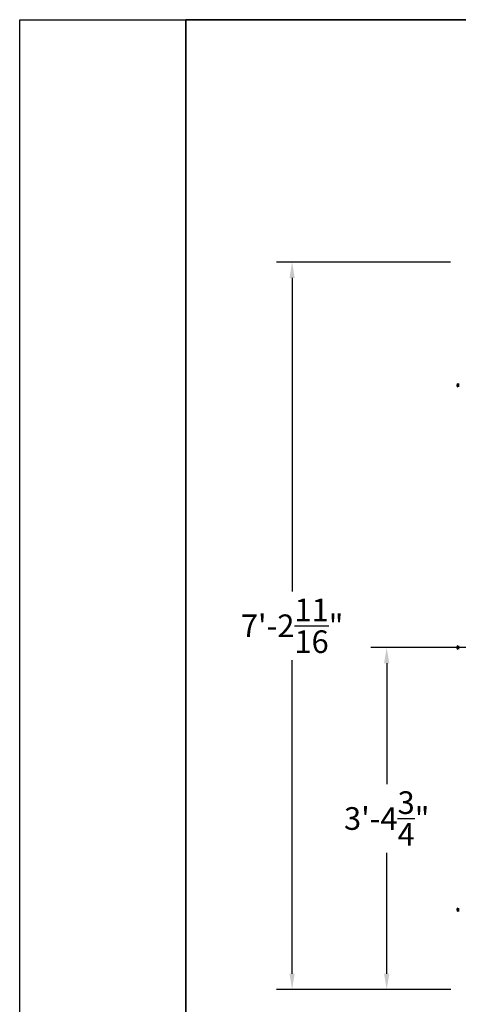
# Model space of a CAD drawing. Extents: x 2381 to 26487, y -8019 to 241.
# Drawn here: x 25312 to 25364, y -6377 to -6260 of the extents above; entities that cross this region are included whole.
import ezdxf

# ---------------------------------------------------------------- set-up
doc = ezdxf.new("R2010")
doc.units = 0
doc.header["$LTSCALE"] = 6
doc.header["$MEASUREMENT"] = 0
doc.layers.get('0').update_dxf_attribs({"color": 6, "linetype": 'CONTINUOUS'})
doc.layers.get('Defpoints').update_dxf_attribs({"linetype": 'CONTINUOUS'})
doc.layers.add('Visible (ANSI)', color=7, linetype='CONTINUOUS', lineweight=50)
doc.dimstyles.new('STANDARD$0', dxfattribs={"dimtxt": 0.18, "dimasz": 0.18, "dimexe": 0.18, "dimexo": 0.0625, "dimgap": 0.09, "dimtad": 0, "dimtih": 1, "dimtoh": 1, "dimdec": 4, "dimzin": 0, "dimdsep": 46, "dimtxsty": 'Standard', "dimcen": 0.09, "dimadec": 0, "dimazin": 0, "dimtfac": 1, "dimtdec": 4, "dimtofl": 0, "dimtmove": 0, "dimatfit": 3, "dimfxl": 1, "dimtolj": 1, "dimtzin": 0, "dimarcsym": 0})

# ---------------------------------------------------------------- blocks, each defined once
blk = doc.blocks.new('*D798')
at = {"color": 1, "linetype": 'ByBlock', "lineweight": -2, "transparency": 16777216}
for p, q in [((25363.07, -6288.61), (25342.32, -6288.61)), ((25344.19, -6290.49), (25344.19, -6327.86)), ((25344.19, -6373.41), (25344.19, -6336.04)), ((25363.13, -6375.29), (25342.32, -6375.29))]:
    blk.add_line(p, q, dxfattribs=at)
at = {"color": 1, "transparency": 16777216}
for points in [[(25343.88, -6290.49), (25344.5, -6290.49), (25344.19, -6288.61)], [(25343.88, -6373.41), (25344.5, -6373.41), (25344.19, -6375.29)]]:
    blk.add_solid(points, dxfattribs=at)
at = {"layer": 'Defpoints', "color": 0, "transparency": 16777216}
for p in [(25344.19, -6288.61), (25364.01, -6288.61), (25364.07, -6375.29)]:
    blk.add_point(p, dxfattribs=at)
at = {"color": 1, "transparency": 16777216, "insert": (25344.19, -6331.95), "char_height": 2.7, "attachment_point": 5}
blk.add_mtext('\\A1;7\'-2{\\H1.000000x;\\S11/16;}"', dxfattribs=at)
blk = doc.blocks.new('*D800')
at = {"color": 1, "linetype": 'ByBlock', "lineweight": -2, "transparency": 16777216}
for p, q in [((25381.29, -6334.53), (25353.59, -6334.53)), ((25355.47, -6336.41), (25355.47, -6350.82)), ((25355.47, -6373.41), (25355.47, -6359)), ((25363.07, -6375.29), (25353.59, -6375.29))]:
    blk.add_line(p, q, dxfattribs=at)
at = {"color": 1, "transparency": 16777216}
for points in [[(25355.16, -6336.41), (25355.78, -6336.41), (25355.47, -6334.53)], [(25355.16, -6373.41), (25355.78, -6373.41), (25355.47, -6375.29)]]:
    blk.add_solid(points, dxfattribs=at)
at = {"layer": 'Defpoints', "color": 0, "transparency": 16777216}
for p in [(25355.47, -6334.53), (25382.23, -6334.53), (25364.01, -6375.29)]:
    blk.add_point(p, dxfattribs=at)
at = {"color": 1, "transparency": 16777216, "insert": (25355.47, -6354.91), "char_height": 2.7, "attachment_point": 5}
blk.add_mtext('\\A1;3\'-4{\\H1.000000x;\\S3/4;}"', dxfattribs=at)

msp = doc.modelspace()

# ---------------------------------------------------------------- linework, layer by layer
at = {"color": 0, "linetype": 'Continuous'}
for points in [[(25311.70098, -6671.27192), (25311.70098, -6259.73031), (25844.28423, -6259.73031), (25844.28423, -6671.27192)], [(25331.49662, -6259.73031), (25657.64624, -6259.73031), (25657.64624, -6412.89845), (25331.49662, -6412.89845)], [(25824.48859, -6259.73031), (25331.49662, -6259.73031), (25331.49662, -6412.89845), (25824.48859, -6412.89845)]]:
    msp.add_lwpolyline(points, close=True, dxfattribs=at)
at = {"layer": 'Visible (ANSI)'}
for p, q in [((25363.91324, -6303.27319), (25363.92333, -6303.2732)), ((25363.91324, -6303.29691), (25363.92333, -6303.2969)), ((25363.99779, -6303.09305), (25364.01208, -6303.09305)), ((25363.99779, -6303.47705), (25364.01208, -6303.47705)), ((25363.91324, -6334.52349), (25363.92333, -6334.5235)), ((25363.91324, -6334.54721), (25363.92333, -6334.5472)), ((25363.99779, -6334.34335), (25364.01208, -6334.34335)), ((25363.99779, -6334.72735), (25364.01208, -6334.72735)), ((25363.99779, -6365.59365), (25364.01208, -6365.59365)), ((25363.91324, -6365.77379), (25363.92333, -6365.7738)), ((25363.91324, -6365.79751), (25363.92333, -6365.7975)), ((25363.99779, -6365.97765), (25364.01208, -6365.97765))]:
    msp.add_line(p, q, dxfattribs=at)
for centre, radius, start, end in [((25363.92913, -6303.20506), 0.0058, 161.1998419, 180), ((25363.92913, -6303.36504), 0.0058, 180, 198.8001581), ((25364.16408, -6303.28505), 0.254, 130.8954456, 161.1998419), ((25364.16408, -6303.28505), 0.254, 198.8001581, 229.1045544), ((25363.92913, -6334.45536), 0.0058, 161.1998419, 180), ((25363.92913, -6334.61534), 0.0058, 180, 198.8001581), ((25364.16408, -6334.53535), 0.254, 130.8954456, 161.1998419), ((25364.16408, -6334.53535), 0.254, 198.8001581, 229.1045544), ((25364.16408, -6365.78565), 0.254, 130.8954456, 161.1998419), ((25363.92913, -6365.70566), 0.0058, 161.1998419, 180), ((25363.92913, -6365.86564), 0.0058, 180, 198.8001581), ((25364.16408, -6365.78565), 0.254, 198.8001581, 229.1045544)]:
    msp.add_arc(centre, radius, start, end, dxfattribs=at)
for centre, major_axis, ratio, start_param, end_param in [((25364.1641, -6303.2856), (-0.25374, -0.00721), 0.998112391, 5.928744064, 6.094946373), ((25364.1641, -6303.27606), (-0.25384, 0.00044), 0.061389, 5.957221706, 6.123424015), ((25364.1641, -6303.29405), (-0.25384, -0.00044), 0.061389, 0.159761292, 0.325963601), ((25364.1641, -6303.2845), (-0.25374, 0.00721), 0.998112391, 0.188238934, 0.354441243), ((25363.92333, -6303.28505), (0, 0.07999), 0.00001, 6.192636216, 6.283185307), ((25363.92333, -6303.28505), (0, 0.07999), 0.00001, 4.533274363, 4.892535629), ((25363.92333, -6303.28505), (0, -0.07999), 0.00001, 0.000696565, 0.091242172), ((25363.99779, -6303.28505), (0, 0.192), 0.00001, 3.139301518, 6.280894172), ((25364.1641, -6334.5359), (-0.25374, -0.00721), 0.998112391, 5.928744064, 6.094946373), ((25364.1641, -6334.52636), (-0.25384, 0.00044), 0.061389, 5.957221706, 6.123424015), ((25364.1641, -6334.54435), (-0.25384, -0.00044), 0.061389, 0.159761292, 0.325963601), ((25364.1641, -6334.5348), (-0.25374, 0.00721), 0.998112391, 0.188238934, 0.354441243), ((25363.92333, -6334.53535), (0, 0.07999), 0.00001, 6.192636216, 6.283185307), ((25363.92333, -6334.53535), (0, 0.07999), 0.00001, 4.533274363, 4.892535629), ((25363.92333, -6334.53535), (0, -0.07999), 0.00001, 0.000696565, 0.091242172), ((25363.99779, -6334.53535), (0, 0.192), 0.00001, 3.139301518, 6.280894172), ((25363.99779, -6365.78565), (0, 0.192), 0.00001, 3.139301518, 6.280894172), ((25364.1641, -6365.7862), (-0.25374, -0.00721), 0.998112391, 5.928744064, 6.094946373), ((25364.1641, -6365.77666), (-0.25384, 0.00044), 0.061389, 5.957221706, 6.123424015), ((25364.1641, -6365.79465), (-0.25384, -0.00044), 0.061389, 0.159761292, 0.325963601), ((25364.1641, -6365.7851), (-0.25374, 0.00721), 0.998112391, 0.188238934, 0.354441243), ((25363.92333, -6365.78565), (0, 0.07999), 0.00001, 6.192636216, 6.283185307), ((25363.92333, -6365.78565), (0, 0.07999), 0.00001, 4.533274363, 4.892535629), ((25363.92333, -6365.78565), (0, -0.07999), 0.00001, 0.000696565, 0.091242172)]:
    msp.add_ellipse(centre, major_axis=major_axis, ratio=ratio, start_param=start_param, end_param=end_param, dxfattribs=at)
for points in [[(25363.9135, -6303.27314), (25363.91297, -6303.27334), (25363.9125, -6303.2729), (25363.91184, -6303.27063), (25363.91165, -6303.26879), (25363.91156, -6303.26439), (25363.91166, -6303.26156), (25363.91215, -6303.25526), (25363.91254, -6303.2518), (25363.91316, -6303.24747), (25363.91332, -6303.24639), (25363.9135, -6303.2453)], [(25363.9135, -6303.3248), (25363.91297, -6303.32153), (25363.9125, -6303.31798), (25363.91184, -6303.31135), (25363.91165, -6303.30826), (25363.91156, -6303.3033), (25363.91166, -6303.3011), (25363.91215, -6303.29803), (25363.91254, -6303.29717), (25363.91316, -6303.2969), (25363.91332, -6303.2969), (25363.9135, -6303.29696)], [(25363.9135, -6334.52344), (25363.91297, -6334.52364), (25363.9125, -6334.5232), (25363.91184, -6334.52093), (25363.91165, -6334.51909), (25363.91156, -6334.51469), (25363.91166, -6334.51186), (25363.91215, -6334.50556), (25363.91254, -6334.5021), (25363.91316, -6334.49777), (25363.91332, -6334.49669), (25363.9135, -6334.4956)], [(25363.9135, -6334.5751), (25363.91297, -6334.57183), (25363.9125, -6334.56828), (25363.91184, -6334.56165), (25363.91165, -6334.55856), (25363.91156, -6334.5536), (25363.91166, -6334.5514), (25363.91215, -6334.54833), (25363.91254, -6334.54747), (25363.91316, -6334.5472), (25363.91332, -6334.5472), (25363.9135, -6334.54726)], [(25363.9135, -6365.77374), (25363.91297, -6365.77394), (25363.9125, -6365.7735), (25363.91184, -6365.77123), (25363.91165, -6365.76939), (25363.91156, -6365.76499), (25363.91166, -6365.76216), (25363.91215, -6365.75586), (25363.91254, -6365.7524), (25363.91316, -6365.74807), (25363.91332, -6365.74699), (25363.9135, -6365.7459)], [(25363.9135, -6365.8254), (25363.91297, -6365.82213), (25363.9125, -6365.81858), (25363.91184, -6365.81195), (25363.91165, -6365.80886), (25363.91156, -6365.8039), (25363.91166, -6365.8017), (25363.91215, -6365.79863), (25363.91254, -6365.79777), (25363.91316, -6365.7975), (25363.91332, -6365.7975), (25363.9135, -6365.79756)]]:
    msp.add_open_spline(points, degree=3, knots=[0, 0, 0, 0, 0.0252985611, 0.0252985611, 0.0505971222, 0.0505971222, 0.0758179726, 0.0758179726, 0.101038823, 0.101038823, 0.1091798996, 0.1091798996, 0.1091798996, 0.1091798996], dxfattribs=at)
for points in [[(25363.92333, -6303.27076), (25363.92333, -6303.27072), (25363.92343, -6303.27068), (25363.92363, -6303.27064)], [(25363.92363, -6303.29946), (25363.92343, -6303.29942), (25363.92333, -6303.29938), (25363.92333, -6303.29934)], [(25363.92333, -6334.52106), (25363.92333, -6334.52102), (25363.92343, -6334.52098), (25363.92363, -6334.52094)], [(25363.92363, -6334.54976), (25363.92343, -6334.54972), (25363.92333, -6334.54968), (25363.92333, -6334.54964)], [(25363.92333, -6365.77136), (25363.92333, -6365.77132), (25363.92343, -6365.77128), (25363.92363, -6365.77124)], [(25363.92363, -6365.80006), (25363.92343, -6365.80002), (25363.92333, -6365.79998), (25363.92333, -6365.79994)]]:
    msp.add_open_spline(points, degree=3, dxfattribs=at)

# ---------------------------------------------------------------- dimensions: what is measured, and where the dimension line sits
for base, p1, p2, picture, middle in [((25344.19233, -6288.61065), (25364.06508, -6375.28565), (25364.01208, -6288.61065), '*D798', (25344.19233, -6331.94815)), ((25355.46963, -6334.53485), (25364.01208, -6375.28565), (25382.22904, -6334.53485), '*D800', (25355.46963, -6354.91025))]:
    dim = msp.add_linear_dim(base=base, p1=p1, p2=p2, angle=90, dimstyle='STANDARD$0', override={"dimscale": 15, "dimasz": 0.125, "dimexe": 0.125, "dimgap": 0.0625, "dimzin": 12, "dimlunit": 4, "dimcen": -0.0625, "dimclrd": 1, "dimclre": 1, "dimclrt": 1, "dimtfillclr": 9, "dimarcsym": 1})
    dim.commit()
    dim.dimension.update_dxf_attribs({"geometry": picture, "text_midpoint": middle})

doc.saveas('drawing.dxf')
